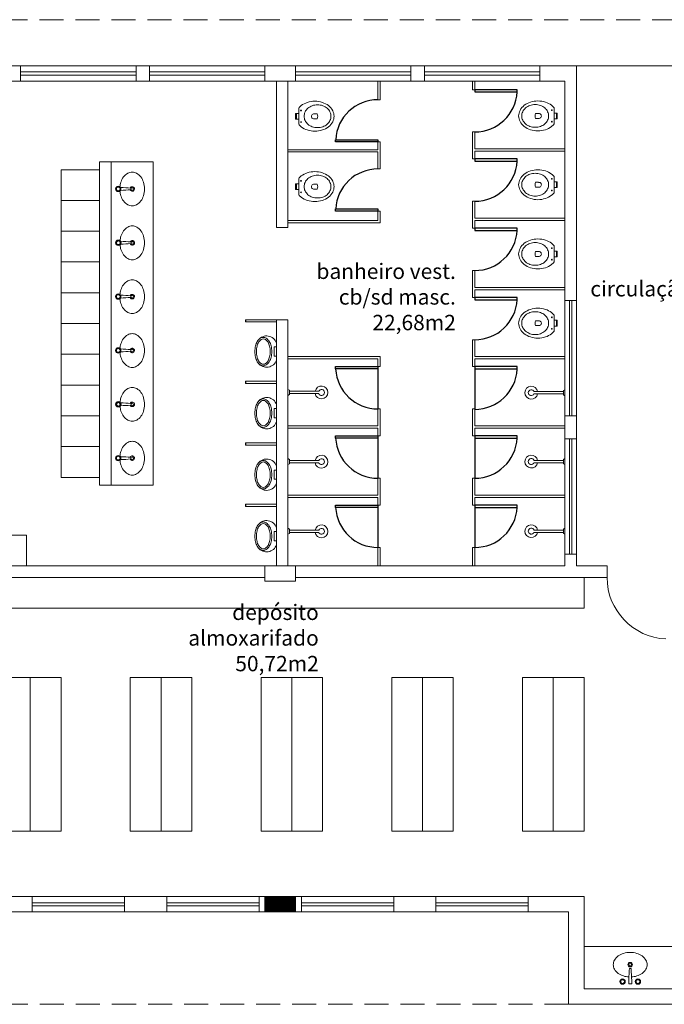
# Model space of a CAD drawing. Extents: x 439 to 1321, y 25 to 109.
# Drawn here: x 550 to 557, y 32 to 42 of the extents above; entities that cross this region are included whole.
import ezdxf

# ---------------------------------------------------------------- set-up
doc = ezdxf.new("R2010")
doc.units = 0
doc.header["$MEASUREMENT"] = 0
doc.linetypes.add('ACAD_ISO02W100', pattern=[15, 12, -3])
doc.linetypes.add('HIDDEN', pattern=[0.375, 0.25, -0.125])
for name, color, linetype in [('01', 3, 'Continuous'), ('02', 3, 'Continuous'), ('03', 3, 'Continuous'), ('06', 7, 'Continuous'), ('1', 1, 'Continuous'), ('BAN', 2, 'Continuous'), ('Banho', 2, 'Continuous'), ('CANETA02', 4, 'Continuous'), ('MOBIL', 21, 'Continuous'), ('P02', 21, 'Continuous')]:
    doc.layers.add(name, color=color, linetype=linetype)
doc.layers.add('janelas altas', color=3, linetype='ACAD_ISO02W100', lineweight=13)
doc.styles.add('RSA', font='romans.shx')

# ---------------------------------------------------------------- blocks, each defined once
blk = doc.blocks.new('LVT-B-PL')
at = {"layer": 'BAN', "color": 21, "lineweight": 0}
for p, q in [((0.06, 0.001), (0.06, 0.019)), ((0.06, 0.001), (0.06, -0.017)), ((0.26, 0.001), (0.26, 0.009)), ((0.26, 0.001), (0.26, -0.007))]:
    blk.add_line(p, q, dxfattribs=at)
for points in [[(0.47, 0, 0.073281), (0.457, 0.087, 0.084248), (0.423, 0.156, 0.106469), (0.368, 0.205, 0.130159), (0.31, 0.22, 0.130159), (0.252, 0.205, 0.106469), (0.197, 0.156, 0.084248), (0.163, 0.087, 0.058268), (0.151, 0.018, 0.073281)], [(0.15, -0.016, 0.059592), (0.163, -0.087, 0.084248), (0.197, -0.156, 0.106469), (0.252, -0.205, 0.130159), (0.31, -0.22, 0.130159), (0.368, -0.205, 0.106469), (0.423, -0.156, 0.084248), (0.457, -0.087, 0.073281), (0.47, 0, 0.073281)]]:
    blk.add_lwpolyline(points, format="xyb", dxfattribs=at)
for centre, radius in [((0.09, 0.101), 0.035), ((0.09, 0.101), 0.025), ((0.09, 0.101), 0.024), ((0.31, 0), 0.03), ((0.31, 0), 0.0175), ((0.09, -0.099), 0.035), ((0.09, -0.099), 0.025), ((0.09, -0.099), 0.024)]:
    blk.add_circle(centre, radius, dxfattribs=at)
for centre, radius, start, end in [((0.062, 0.019), 0.002, 89.1103, 180), ((0.018, -2.829), 2.85, 85.161, 89.1103), ((0.258, 0.009), 0.002, 0, 85.161), ((0.062, -0.017), 0.002, 180, 270.8897), ((0.018, 2.83), 2.85, 270.8897, 274.839), ((0.258, -0.007), 0.002, 274.839, 0)]:
    blk.add_arc(centre, radius, start, end, dxfattribs=at)
blk = doc.blocks.new('VAS-E-PL')
at = {"layer": 'BAN', "color": 21, "lineweight": 0}
for p, q in [((0.14, 0.037), (0.1, 0.037)), ((0.1, 0.037), (0.1, -0.038)), ((0.11, 0.037), (0.11, -0.038)), ((0.14, 0.105), (0.14, -0.105)), ((0.341, 0.031), (0.381, 0.031)), ((0.14, -0.038), (0.1, -0.038)), ((0.343, -0.032), (0.381, -0.032))]:
    blk.add_line(p, q, dxfattribs=at)
for points in [[(0.6, 0, 0.122907), (0.582, 0.072, 0.10548), (0.527, 0.138, 0.087588), (0.448, 0.179, 0.078107), (0.35, 0.195, 0.078107), (0.252, 0.179, 0.087588), (0.173, 0.138, 0.056618), (0.14, 0.105, 0.122907)], [(0.14, -0.105, 0.056618), (0.173, -0.138, 0.087588), (0.252, -0.179, 0.078107), (0.35, -0.195, 0.078107), (0.448, -0.179, 0.087588), (0.527, -0.138, 0.10548), (0.582, -0.072, 0.122907), (0.6, 0, 0.122907)]]:
    blk.add_lwpolyline(points, format="xyb", dxfattribs=at)
blk.add_lwpolyline([(0.21, 0, 0.114163), (0.223, -0.055, 0.103661), (0.261, -0.105, 0.091605), (0.317, -0.137, 0.084587), (0.385, -0.148, 0.084587), (0.453, -0.137, 0.091605), (0.509, -0.105, 0.103661), (0.547, -0.055, 0.114163), (0.56, 0, 0.114163), (0.547, 0.055, 0.103661), (0.509, 0.105, 0.091605), (0.453, 0.137, 0.084587), (0.385, 0.148, 0.084587), (0.317, 0.137, 0.091605), (0.261, 0.105, 0.103661), (0.223, 0.055, 0.114163)], format="xyb", close=True, dxfattribs=at)
for centre in [(0.17, 0.075), (0.17, -0.075)]:
    blk.add_circle(centre, 0.005, dxfattribs=at)
for centre, radius, start, end in [((0.336, -0.001), 0.0316, 81.9676, 282.3031), ((0.31, -0.001), 0.0772, 336.3943, 23.8881)]:
    blk.add_arc(centre, radius, start, end, dxfattribs=at)
blk = doc.blocks.new('CHUV-PL')
at = {"layer": '1', "color": 21, "linetype": 'Continuous', "lineweight": 0}
for p, q in [((-2.8, -1.9), (-3.9, 0)), ((3.9, 0), (-3.9, 0)), ((2.8, -1.9), (3.9, 0)), ((2.8, -1.9), (-2.8, -1.9)), ((-1.5, -40), (-1.5, -1.9)), ((1.5, -40.1), (1.5, -1.9))]:
    blk.add_line(p, q, dxfattribs=at)
for radius, start, end in [(8.33, 99.9041, 79.1487), (3.83, 111.9768, 65.8195)]:
    blk.add_arc((-0.1, -43.6), radius, start, end, dxfattribs=at)
blk = doc.blocks.new('MIC-PL')
at = {"layer": 'BAN', "color": 21, "lineweight": 0}
for p, q in [((0, 0.11), (0, -0.11)), ((0.03, 0.06), (0, 0.06)), ((0.03, -0.06), (0.03, 0.06)), ((0.03, -0.06), (0, -0.06))]:
    blk.add_line(p, q, dxfattribs=at)
for points in [[(0.17, 0.185, 0.1533), (0.131, 0.173, 0.106879), (0.092, 0.131, 0.073872), (0.069, 0.074, 0.060444), (0.06, 0, 0.060444), (0.069, -0.074, 0.073872), (0.092, -0.131, 0.106879), (0.131, -0.173, 0.1533), (0.17, -0.185, 0.1533), (0.209, -0.173, 0.106879), (0.248, -0.131, 0.073872), (0.271, -0.074, 0.060444), (0.28, 0, 0.060444), (0.271, 0.074, 0.073872), (0.248, 0.131, 0.106879), (0.209, 0.173, 0.1533)], [(0.17, 0.165, 0.1533), (0.143, 0.156, 0.106879), (0.109, 0.121, 0.073872), (0.088, 0.069, 0.060444), (0.08, 0, 0.060444), (0.088, -0.069, 0.073872), (0.109, -0.121, 0.106879), (0.143, -0.156, 0.1533), (0.17, -0.165, 0.1533), (0.197, -0.156, 0.106879), (0.231, -0.121, 0.073872), (0.252, -0.069, 0.060444), (0.26, 0, 0.060444), (0.252, 0.069, 0.073872), (0.231, 0.121, 0.106879), (0.197, 0.156, 0.1533)]]:
    blk.add_lwpolyline(points, format="xyb", close=True, dxfattribs=at)
for centre, start, end in [((0.127, 0.07), 35.9913, 162.3827), ((0.127, -0.07), 197.6173, 324.0087)]:
    blk.add_arc(centre, 0.134, start, end, dxfattribs=at)
blk = doc.blocks.new('Lavatorio_oval_embut_planta_s_misturador')
at = {"layer": 'Banho', "color": 21, "lineweight": 0}
for q in [(-25.9, 0.8), (-25.9, -0.8)]:
    blk.add_line((-25.9, 0), q, dxfattribs=at)
for points in [[(-43.5, -0.1, -0.073281), (-42.2, 8.6, -0.084248), (-38.8, 15.5, -0.106469), (-33.3, 20.4, -0.130159), (-27.5, 21.9, -0.130159), (-21.7, 20.4, -0.106469), (-16.2, 15.5, -0.084248), (-12.8, 8.6, -0.049839), (-11.6, 2.7, -0.049839)], [(-11.6, -2.7, -0.051079), (-12.8, -8.8, -0.084248), (-16.2, -15.6, -0.106469), (-21.7, -20.5, -0.130159), (-27.5, -22.1, -0.130159), (-33.3, -20.5, -0.106469), (-38.8, -15.6, -0.084248), (-42.2, -8.8, -0.073281), (-43.5, -0.1)]]:
    blk.add_lwpolyline(points, format="xyb", dxfattribs=at)
for radius in [3.5, 2.5, 2.4]:
    blk.add_circle((-9.4, 0), radius, dxfattribs=at)
for centre, radius, start, end in [((-27.5, -0.1), 3, 23.1549, 340.0152), ((-27.5, -0.1), 1.75, 27.7611, 333.2401), ((-25.7, 0.8), 0.2, 94.839, 180), ((-1.7, -282.9), 285, 92.1529, 94.839), ((-25.7, -0.8), 0.2, 180, 265.161), ((-1.7, 282.9), 285, 265.161, 267.8471)]:
    blk.add_arc(centre, radius, start, end, dxfattribs=at)

msp = doc.modelspace()

# ---------------------------------------------------------------- hatches: boundary and pattern name
at = {"layer": '02', "lineweight": 0}
h = msp.add_hatch(dxfattribs=at)
h.set_pattern_fill('ANSI31', color=256, angle=90, style=0)
h.set_pattern_definition([(135, (443.8729497, -97.3014715), (-0.000707106781, -0.000707106781), [])])
h.paths.add_polyline_path([(553.169902, 32.879036), (552.849902, 32.879036), (552.849902, 32.719036), (553.169902, 32.719036)])

# ---------------------------------------------------------------- linework, layer by layer
at = {"layer": '01'}
for p, q in [((554.025902, 38.391036), (554.025902, 37.950381)), ((555.033902, 38.387036), (555.033902, 37.946381)), ((554.025902, 37.671036), (554.025902, 37.230381)), ((555.033902, 37.671036), (555.033902, 37.230381)), ((554.025902, 36.947036), (554.025902, 36.506381)), ((555.033902, 36.951036), (555.033902, 36.510381))]:
    msp.add_line(p, q, dxfattribs=at)
for centre, radius, start, end in [((554.025902, 40.727036), 0.44, 90, 176.8778695), ((555.033902, 41.27169), 0.440654, 270, 356.8778695), ((555.033902, 40.551036), 0.440654, 270, 356.8778695), ((554.025902, 40.007036), 0.44, 90, 176.8778695), ((555.033902, 39.831036), 0.440654, 270, 356.8778695), ((555.033902, 39.111036), 0.440654, 270, 356.8778695), ((554.025902, 38.391036), 0.440654, 183.1221305, 270), ((555.033902, 38.387036), 0.440654, 270, 356.8778695), ((554.025902, 37.671036), 0.440654, 183.1221305, 270), ((555.033902, 37.671036), 0.440654, 270, 356.8778695), ((554.025902, 36.951036), 0.440654, 183.1221305, 270), ((555.033902, 36.951036), 0.440654, 270, 356.8778695)]:
    msp.add_arc(centre, radius, start, end, dxfattribs=at)
at = {"layer": '01', "lineweight": 0}
msp.add_arc((557.049902, 36.199036), 0.640612, 180, 267.4949071, dxfattribs=at)
at = {"layer": '02', "linetype": 'HIDDEN', "lineweight": 0}
for p, q in [((557.129902, 41.999036), (527.449902, 41.999036)), ((556.009902, 31.759036), (532.089902, 31.759036))]:
    msp.add_line(p, q, dxfattribs=at)
at = {"layer": '02', "lineweight": 0}
for p, q in [((552.849902, 41.359036), (552.849902, 41.519036)), ((553.169902, 41.359036), (553.169902, 41.519036)), ((556.089902, 41.519036), (557.129902, 41.519036)), ((551.249902, 40.519036), (551.689902, 40.519036)), ((551.689902, 37.159036), (551.689902, 40.519036)), ((551.689902, 37.159036), (551.249902, 37.159036)), ((555.969902, 37.171036), (555.969902, 37.147036)), ((555.969902, 37.051036), (555.969902, 37.027036)), ((550.369902, 36.639036), (549.569902, 36.639036)), ((550.369902, 36.639036), (550.369902, 36.319036)), ((550.429902, 32.879036), (551.389902, 32.879036)), ((551.829902, 32.879036), (552.789902, 32.879036)), ((553.229902, 32.879036), (554.189902, 32.879036)), ((554.629902, 32.879036), (555.589902, 32.879036)), ((550.429902, 32.815036), (551.389902, 32.815036)), ((550.429902, 32.783036), (551.389902, 32.783036)), ((551.829902, 32.815036), (552.789902, 32.815036)), ((551.829902, 32.783036), (552.789902, 32.783036)), ((553.229902, 32.815036), (554.189902, 32.815036)), ((553.229902, 32.783036), (554.189902, 32.783036)), ((554.629902, 32.815036), (555.589902, 32.815036)), ((554.629902, 32.783036), (555.589902, 32.783036)), ((550.429902, 32.719036), (551.389902, 32.719036)), ((551.829902, 32.719036), (552.789902, 32.719036)), ((553.229902, 32.719036), (554.189902, 32.719036)), ((554.629902, 32.719036), (555.589902, 32.719036)), ((556.169902, 32.359036), (557.129902, 32.359036))]:
    msp.add_line(p, q, dxfattribs=at)
for points in [[(552.849902, 41.519036), (552.849902, 41.359036), (553.169902, 41.359036), (553.169902, 41.519036)], [(552.849902, 32.879036), (552.849902, 32.719036), (553.169902, 32.719036), (553.169902, 32.879036)]]:
    msp.add_lwpolyline(points, close=True, dxfattribs=at)
at = {"layer": '02'}
for points in [[(555.033902, 41.271036), (555.033902, 41.247036), (555.473902, 41.247036), (555.473902, 41.271036)], [(553.585902, 40.751036), (554.025902, 40.751036), (554.025902, 40.727036), (553.585902, 40.727036)], [(555.033902, 40.551036), (555.033902, 40.527036), (555.473902, 40.527036), (555.473902, 40.551036)], [(553.585902, 40.031036), (554.025902, 40.031036), (554.025902, 40.007036), (553.585902, 40.007036)], [(555.033902, 39.831036), (555.033902, 39.807036), (555.473902, 39.807036), (555.473902, 39.831036)], [(555.033902, 39.111036), (555.033902, 39.087036), (555.473902, 39.087036), (555.473902, 39.111036)], [(554.025902, 38.391036), (554.025902, 38.367036), (553.585902, 38.367036), (553.585902, 38.391036)], [(555.033902, 38.391036), (555.033902, 38.367036), (555.473902, 38.367036), (555.473902, 38.391036)], [(554.025902, 37.671036), (554.025902, 37.647036), (553.585902, 37.647036), (553.585902, 37.671036)], [(555.033902, 37.671036), (555.033902, 37.647036), (555.473902, 37.647036), (555.473902, 37.671036)], [(554.025902, 36.951036), (554.025902, 36.927036), (553.585902, 36.927036), (553.585902, 36.951036)], [(555.033902, 36.951036), (555.033902, 36.927036), (555.473902, 36.927036), (555.473902, 36.951036)]]:
    msp.add_lwpolyline(points, close=True, dxfattribs=at)
at = {"layer": '03', "lineweight": 0}
for p, q in [((554.025902, 41.167036), (554.025902, 41.359036)), ((554.049902, 41.167036), (554.049902, 41.359036)), ((555.009902, 41.271036), (555.009902, 41.359036)), ((555.009902, 41.271036), (555.033902, 41.271036)), ((555.033902, 41.271036), (555.033902, 41.359036)), ((554.049902, 41.167036), (554.025902, 41.167036)), ((555.009902, 40.551036), (555.009902, 40.831036)), ((555.009902, 40.831036), (555.033902, 40.831036)), ((555.033902, 40.655036), (555.033902, 40.831036)), ((554.025902, 40.647036), (554.025902, 40.727036)), ((554.049902, 40.727036), (554.025902, 40.727036)), ((554.049902, 40.447036), (554.049902, 40.727036)), ((555.033902, 40.655036), (555.969902, 40.655036)), ((554.025902, 40.647036), (553.089902, 40.647036)), ((554.025902, 40.623036), (553.089902, 40.623036)), ((554.025902, 40.447036), (554.025902, 40.623036)), ((555.009902, 40.551036), (555.033902, 40.551036)), ((555.033902, 40.631036), (555.969902, 40.631036)), ((555.033902, 40.551036), (555.033902, 40.631036)), ((554.049902, 40.447036), (554.025902, 40.447036)), ((555.009902, 39.831036), (555.009902, 40.111036)), ((555.009902, 40.111036), (555.033902, 40.111036)), ((555.033902, 39.935036), (555.033902, 40.111036)), ((554.025902, 39.911036), (554.025902, 40.007036)), ((554.049902, 40.007036), (554.025902, 40.007036)), ((554.049902, 39.887036), (554.049902, 40.007036)), ((554.025902, 39.911036), (553.089902, 39.911036)), ((554.049902, 39.887036), (553.089902, 39.887036)), ((555.033902, 39.935036), (555.969902, 39.935036)), ((555.033902, 39.911036), (555.969902, 39.911036)), ((555.033902, 39.831036), (555.033902, 39.911036)), ((555.009902, 39.831036), (555.033902, 39.831036)), ((555.009902, 39.111036), (555.009902, 39.391036)), ((555.009902, 39.391036), (555.033902, 39.391036)), ((555.033902, 39.215036), (555.033902, 39.391036)), ((555.033902, 39.215036), (555.969902, 39.215036)), ((555.033902, 39.191036), (555.969902, 39.191036)), ((555.033902, 39.111036), (555.033902, 39.191036)), ((555.009902, 39.111036), (555.033902, 39.111036)), ((552.649902, 38.879036), (552.969902, 38.879036)), ((552.649902, 38.855036), (552.969902, 38.855036)), ((555.009902, 38.391036), (555.009902, 38.671036)), ((555.009902, 38.671036), (555.033902, 38.671036)), ((555.033902, 38.495036), (555.033902, 38.671036)), ((554.049902, 38.495036), (553.089902, 38.495036)), ((554.025902, 38.471036), (553.089902, 38.471036)), ((554.025902, 38.471036), (554.025902, 38.391036)), ((554.049902, 38.495036), (554.049902, 38.391036)), ((555.033902, 38.495036), (555.969902, 38.495036)), ((555.033902, 38.471036), (555.969902, 38.471036)), ((555.033902, 38.391036), (555.033902, 38.471036)), ((554.049902, 38.391036), (554.025902, 38.391036)), ((555.009902, 38.391036), (555.033902, 38.391036)), ((552.649902, 38.239036), (552.969902, 38.239036)), ((552.649902, 38.215036), (552.969902, 38.215036)), ((554.049902, 37.951036), (554.025902, 37.951036)), ((554.025902, 37.951036), (554.025902, 37.775036)), ((554.049902, 37.951036), (554.049902, 37.671036)), ((555.009902, 37.671036), (555.009902, 37.951036)), ((555.009902, 37.951036), (555.033902, 37.951036)), ((555.033902, 37.775036), (555.033902, 37.951036)), ((554.025902, 37.775036), (553.089902, 37.775036)), ((554.025902, 37.751036), (553.089902, 37.751036)), ((554.025902, 37.751036), (554.025902, 37.671036)), ((555.033902, 37.775036), (555.969902, 37.775036)), ((555.033902, 37.751036), (555.969902, 37.751036)), ((555.033902, 37.671036), (555.033902, 37.751036)), ((552.649902, 37.599036), (552.969902, 37.599036)), ((554.049902, 37.671036), (554.025902, 37.671036)), ((555.009902, 37.671036), (555.033902, 37.671036)), ((552.649902, 37.575036), (552.969902, 37.575036)), ((554.049902, 37.231036), (554.025902, 37.231036)), ((554.025902, 37.231036), (554.025902, 37.055036)), ((554.049902, 37.231036), (554.049902, 36.951036)), ((555.009902, 36.951036), (555.009902, 37.231036)), ((555.009902, 37.231036), (555.033902, 37.231036)), ((555.033902, 37.055036), (555.033902, 37.231036)), ((554.025902, 37.055036), (553.089902, 37.055036)), ((554.025902, 37.031036), (553.089902, 37.031036)), ((554.025902, 37.031036), (554.025902, 36.951036)), ((555.033902, 37.055036), (555.969902, 37.055036)), ((555.033902, 37.031036), (555.969902, 37.031036)), ((555.033902, 36.951036), (555.033902, 37.031036)), ((552.649902, 36.959036), (552.969902, 36.959036)), ((552.649902, 36.935036), (552.969902, 36.935036)), ((554.049902, 36.951036), (554.025902, 36.951036)), ((555.009902, 36.951036), (555.033902, 36.951036)), ((554.049902, 36.511036), (554.025902, 36.511036)), ((554.025902, 36.511036), (554.025902, 36.319036)), ((554.049902, 36.511036), (554.049902, 36.319036)), ((555.009902, 36.319036), (555.009902, 36.511036)), ((555.009902, 36.511036), (555.033902, 36.511036)), ((555.033902, 36.319036), (555.033902, 36.511036))]:
    msp.add_line(p, q, dxfattribs=at)
at = {"layer": '03'}
for p, q in [((552.649902, 38.879036), (552.649902, 38.855036)), ((552.649902, 38.239036), (552.649902, 38.215036)), ((552.649902, 37.599036), (552.649902, 37.575036)), ((552.649902, 36.959036), (552.649902, 36.935036))]:
    msp.add_line(p, q, dxfattribs=at)
at = {"layer": '06', "lineweight": 0}
for p, q in [((552.929902, 41.519036), (548.889902, 41.519036)), ((553.089902, 41.519036), (556.089902, 41.519036)), ((556.089902, 36.319036), (556.089902, 41.519036)), ((552.929902, 41.359036), (548.889902, 41.359036)), ((552.969902, 39.839036), (552.969902, 41.359036)), ((553.089902, 41.359036), (555.969902, 41.359036)), ((553.089902, 39.839036), (553.089902, 41.359036)), ((555.969902, 36.319036), (555.969902, 41.359036)), ((551.129902, 37.159036), (551.129902, 40.519036)), ((551.249902, 40.519036), (551.129902, 40.519036)), ((551.249902, 37.159036), (551.249902, 40.519036)), ((552.969902, 39.839036), (553.089902, 39.839036)), ((552.969902, 36.319036), (552.969902, 38.879036)), ((553.089902, 38.879036), (552.969902, 38.879036)), ((553.089902, 36.319036), (553.089902, 38.879036)), ((551.129902, 37.159036), (551.249902, 37.159036)), ((555.969902, 36.319036), (543.089902, 36.319036)), ((556.409902, 36.319036), (556.089902, 36.319036)), ((556.409902, 36.319036), (556.409902, 36.199036)), ((552.849902, 36.199036), (548.969902, 36.199036)), ((556.409902, 36.199036), (553.169902, 36.199036)), ((550.429902, 32.879036), (549.989902, 32.879036)), ((550.429902, 32.719036), (550.429902, 32.879036)), ((551.389902, 32.719036), (551.389902, 32.879036)), ((551.829902, 32.879036), (551.389902, 32.879036)), ((551.829902, 32.719036), (551.829902, 32.879036)), ((552.929902, 32.879036), (552.789902, 32.879036)), ((552.789902, 32.719036), (552.789902, 32.879036)), ((553.089902, 32.879036), (553.229902, 32.879036)), ((553.229902, 32.719036), (553.229902, 32.879036)), ((554.189902, 32.719036), (554.189902, 32.879036)), ((554.189902, 32.879036), (554.629902, 32.879036)), ((554.629902, 32.719036), (554.629902, 32.879036)), ((555.589902, 32.719036), (555.589902, 32.879036)), ((555.589902, 32.879036), (556.169902, 32.879036)), ((556.169902, 31.919036), (556.169902, 32.879036)), ((550.429902, 32.719036), (549.989902, 32.719036)), ((551.829902, 32.719036), (551.389902, 32.719036)), ((552.929902, 32.719036), (552.789902, 32.719036)), ((553.089902, 32.719036), (553.229902, 32.719036)), ((554.189902, 32.719036), (554.629902, 32.719036)), ((555.589902, 32.719036), (556.009902, 32.719036)), ((556.009902, 31.759036), (556.009902, 32.719036)), ((556.169902, 31.919036), (557.129902, 31.919036)), ((556.009902, 31.759036), (557.289902, 31.759036))]:
    msp.add_line(p, q, dxfattribs=at)
for points in [[(552.849902, 41.519036), (552.849902, 41.359036), (553.169902, 41.359036), (553.169902, 41.519036)], [(552.849902, 36.319036), (552.849902, 36.159036), (553.169902, 36.159036), (553.169902, 36.319036)], [(552.849902, 32.879036), (552.849902, 32.719036), (553.169902, 32.719036), (553.169902, 32.879036)]]:
    msp.add_lwpolyline(points, close=True, dxfattribs=at)
at = {"layer": 'janelas altas', "lineweight": 0}
for p, q in [((550.309902, 41.359036), (550.309902, 41.519036)), ((551.509902, 41.359036), (551.509902, 41.519036)), ((551.649902, 41.359036), (551.649902, 41.519036)), ((554.369902, 41.359036), (554.369902, 41.519036)), ((554.509902, 41.359036), (554.509902, 41.519036)), ((555.709902, 41.359036), (555.709902, 41.519036)), ((551.509902, 41.455036), (550.309902, 41.455036)), ((551.509902, 41.423036), (550.309902, 41.423036)), ((552.849902, 41.455036), (551.649902, 41.455036)), ((552.849902, 41.423036), (551.649902, 41.423036)), ((554.369902, 41.455036), (553.169902, 41.455036)), ((554.369902, 41.423036), (553.169902, 41.423036)), ((555.709902, 41.455036), (554.509902, 41.455036)), ((555.709902, 41.423036), (554.509902, 41.423036)), ((555.969902, 39.079036), (556.089902, 39.079036)), ((556.017902, 37.879036), (556.017902, 39.079036)), ((556.041902, 37.879036), (556.041902, 39.079036)), ((555.969902, 37.879036), (556.089902, 37.879036)), ((555.969902, 37.639036), (556.089902, 37.639036)), ((556.017902, 36.439036), (556.017902, 37.639036)), ((556.041902, 36.439036), (556.041902, 37.639036)), ((555.969902, 36.439036), (556.089902, 36.439036))]:
    msp.add_line(p, q, dxfattribs=at)
at = {"layer": 'MOBIL', "lineweight": 0}
for p, q in [((550.729902, 40.439036), (550.729902, 37.239036)), ((551.129902, 40.439036), (550.729902, 40.439036)), ((551.129902, 40.119036), (550.729902, 40.119036)), ((551.129902, 39.799036), (550.729902, 39.799036)), ((551.129902, 39.479036), (550.729902, 39.479036)), ((551.129902, 39.159036), (550.729902, 39.159036)), ((551.129902, 38.839036), (550.729902, 38.839036)), ((551.129902, 38.519036), (550.729902, 38.519036)), ((551.129902, 38.199036), (550.729902, 38.199036)), ((551.129902, 37.879036), (550.729902, 37.879036)), ((551.129902, 37.559036), (550.729902, 37.559036)), ((551.129902, 37.239036), (550.729902, 37.239036)), ((556.169902, 36.199036), (556.169902, 35.879036)), ((556.169902, 35.879036), (548.969902, 35.879036)), ((550.089902, 35.159036), (550.729902, 35.159036)), ((550.409902, 35.159036), (550.409902, 33.559036)), ((550.729902, 35.159036), (550.729902, 33.559036)), ((551.449902, 35.159036), (551.449902, 33.559036)), ((551.449902, 35.159036), (552.089902, 35.159036)), ((551.769902, 35.159036), (551.769902, 33.559036)), ((552.089902, 35.159036), (552.089902, 33.559036)), ((552.809902, 35.159036), (552.809902, 33.559036)), ((552.809902, 35.159036), (553.449902, 35.159036)), ((553.129902, 35.159036), (553.129902, 33.559036)), ((553.449902, 35.159036), (553.449902, 33.559036)), ((554.169902, 35.159036), (554.169902, 33.559036)), ((554.169902, 35.159036), (554.809902, 35.159036)), ((554.489902, 35.159036), (554.489902, 33.559036)), ((554.809902, 35.159036), (554.809902, 33.559036)), ((555.529902, 35.159036), (555.529902, 33.559036)), ((555.529902, 35.159036), (556.169902, 35.159036)), ((555.849902, 35.159036), (555.849902, 33.559036)), ((556.169902, 35.159036), (556.169902, 33.559036)), ((550.089902, 33.559036), (550.729902, 33.559036)), ((551.449902, 33.559036), (552.089902, 33.559036)), ((552.809902, 33.559036), (553.449902, 33.559036)), ((554.169902, 33.559036), (554.809902, 33.559036)), ((555.529902, 33.559036), (556.169902, 33.559036))]:
    msp.add_line(p, q, dxfattribs=at)

# ---------------------------------------------------------------- block references
at = {"layer": '02', "lineweight": 0}
for name, p, xscale, yscale, zscale in [('VAS-E-PL', (553.089902, 40.995036), 0.7999999999999997, 0.7999999999999997, 0.7999999999999997), ('VAS-E-PL', (555.969902, 40.998292), -0.7999999999999997, 0.8, 0.8), ('VAS-E-PL', (553.089902, 40.263036), 0.7999999999999997, 0.7999999999999997, 0.7999999999999997), ('VAS-E-PL', (555.969902, 40.283036), -0.7999999999999997, 0.8, 0.8), ('VAS-E-PL', (555.969902, 39.563036), -0.7999999999999997, 0.8, 0.8), ('VAS-E-PL', (555.969902, 38.843036), -0.7999999999999997, 0.8, 0.8), ('MIC-PL', (552.969902, 38.547036), -0.7999999999999993, 0.8, 0.8), ('MIC-PL', (552.969902, 37.907036), -0.7999999999999993, 0.8, 0.8), ('MIC-PL', (552.969902, 37.267036), -0.7999999999999993, 0.8, 0.8), ('MIC-PL', (552.969902, 36.627036), -0.7999999999999993, 0.8, 0.8)]:
    msp.add_blockref(name, p, dxfattribs=dict(at, xscale=xscale, yscale=yscale, zscale=zscale))
at = {"layer": '02', "lineweight": 0, "xscale": -0.7999999999999999, "yscale": 0.8000000000000002, "zscale": 0.8000000000000002, "rotation": 270}
msp.add_blockref('LVT-B-PL', (556.649902, 31.923036), dxfattribs=at)
at = {"layer": 'CANETA02', "linetype": 'Continuous', "lineweight": 0, "xscale": 0.008, "yscale": 0.008, "zscale": 0.008}
for p, rotation in [((553.089902, 38.123036), 89.99999999999999), ((555.969902, 38.119036), 270), ((553.089902, 37.403036), 89.99999999999999), ((555.969902, 37.403036), 270), ((553.089902, 36.679036), 89.99999999999999), ((555.969902, 36.679036), 270)]:
    msp.add_blockref('CHUV-PL', p, dxfattribs=dict(at, rotation=rotation))
at = {"layer": 'P02', "lineweight": 0, "xscale": -0.008, "yscale": 0.008, "zscale": 0.008}
for p in [(551.249902, 40.239036), (551.250502, 39.679036), (551.249902, 39.119036), (551.249902, 38.559066), (551.250502, 37.999036), (551.249902, 37.439036)]:
    msp.add_blockref('Lavatorio_oval_embut_planta_s_misturador', p, dxfattribs=at)

# ---------------------------------------------------------------- texts
at = {"layer": '02', "color": 7, "lineweight": 0, "char_height": 0.16, "attachment_point": 9, "style": 'RSA'}
for s, insert in [('banheiro vest.\\Pcb/sd masc.\\P22,68m2', (554.836635, 38.719406)), ('circulação', (557.286662, 39.07094)), ('depósito \\Palmoxarifado\\P50,72m2', (553.410843, 35.172665))]:
    msp.add_mtext(s, dxfattribs=dict(at, insert=insert))

doc.saveas('drawing.dxf')
